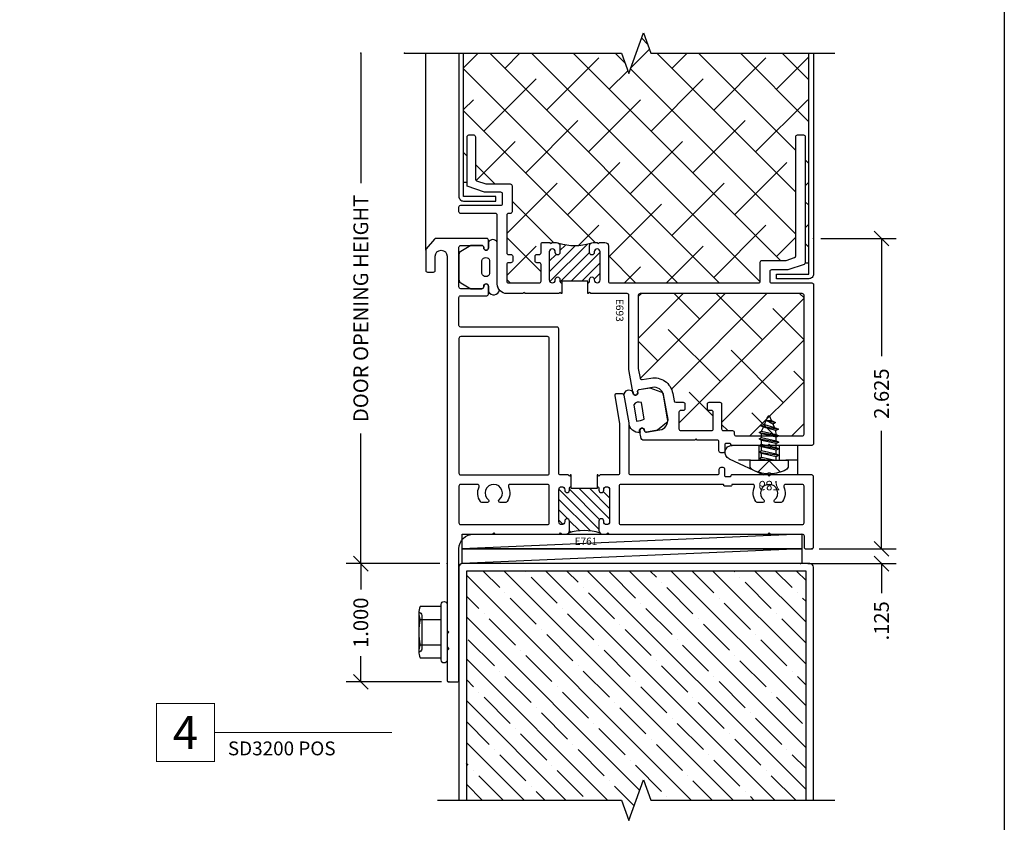
# Model space of a CAD drawing. Units: inches. Extents: x 0 to 102, y 0 to 33.
# Drawn here: x 17 to 25, y 6 to 12 of the extents above; entities that cross this region are included whole.
import ezdxf
from ezdxf.enums import TextEntityAlignment as Align

# ---------------------------------------------------------------- set-up
doc = ezdxf.new("R2010")
doc.units = ezdxf.units.IN
doc.header["$MEASUREMENT"] = 0
doc.linetypes.add('HIDDEN2', pattern=[0.1875, 0.125, -0.0625])
doc.layers.add('WINTECH_DESIGN', color=3, linetype='Continuous', lineweight=25)
doc.styles.add('ROMANS', font='ROMANS.SHX')
doc.styles.get("Standard").update_dxf_attribs({"font": 'arial.ttf'})
doc.styles.add('TECHNICLITE', font='techl___.ttf', dxfattribs={"height": 0.1})
doc.styles.add('WinTech', font='technic_.ttf')
doc.dimstyles.new('WINTECH_BASIC', dxfattribs={"dimtxt": 0.125, "dimasz": 0.125, "dimexe": 0.125, "dimexo": 0.0625, "dimgap": 0.09, "dimtad": 0, "dimdec": 3, "dimzin": 4, "dimdsep": 46, "dimtxsty": 'WinTech', "dimblk": 'OBLIQUE', "dimcen": 0.125, "dimclrd": 5, "dimclre": 5, "dimclrt": 30, "dimazin": 0, "dimtfac": 1, "dimtdec": 3, "dimtofl": 0, "dimtmove": 0, "dimatfit": 3, "dimfxl": 0, "dimtolj": 1, "dimtzin": 0, "dimarcsym": 0})

# ---------------------------------------------------------------- blocks, each defined once
blk = doc.blocks.new('WINTECH WEBSITE DETAIL PAPER')
at = {"layer": 'WINTECH_DESIGN', "color": 1}
blk.add_lwpolyline([(0.0625, 32.4375), (24.9375, 32.4375), (24.9375, 0.0625), (0.0625, 0.0625)], close=True, dxfattribs=at)
at = {"layer": 'WINTECH_DESIGN', "color": 30, "style": 'WinTech'}
blk.add_attdef('TITLE', text='', height=0.75, dxfattribs=at).set_placement((15.0681, 29.7504), align=Align.CENTER)
blk = doc.blocks.new('3inDOORCONDITION')
at = {"layer": 'WINTECH_DESIGN'}
h = blk.add_hatch(dxfattribs=at)
h.set_pattern_fill('ANSI35', color=36)
h.set_pattern_definition([(45, (-0.04216, -22.48006), (-0.1767767, 0.1767767), []), (45, (0.13461, -22.48006), (-0.1767767, 0.1767767), [0.3125, -0.0625, 0, -0.0625])])
h.paths.add_polyline_path([(-0.0625, 2.937), (-2, 2.937), (-2, 1.625), (-2.1717, 1.5625), (-1.8283, 1.4375), (-2, 1.375), (-2, 0.063), (-0.0625, 0.063)])
at = {"layer": 'WINTECH_DESIGN', "linetype": 'Continuous'}
blk.add_lwpolyline([(-2, 3.18), (-2, 1.625), (-2.1717, 1.5625), (-1.8283, 1.4375), (-2, 1.375), (-2, -0.18)], dxfattribs=at)
at = {"layer": 'WINTECH_DESIGN', "color": 36}
blk.add_lwpolyline([(-2, 0), (-0.031, 0, 0.414214), (0, 0.031), (0, 2.969, 0.414214), (-0.031, 3), (-2, 3)], format="xyb", dxfattribs=at)
blk.add_lwpolyline([(-2, 0.063), (-0.0625, 0.063), (-0.0625, 2.937), (-2, 2.937)], dxfattribs=at)
blk = doc.blocks.new('*U40')
at = {"layer": 'WINTECH_DESIGN', "color": 5, "const_width": 0.00914}
blk.add_lwpolyline([(-0.2621, 0.2619), (-0.2621, -0.2619), (0.2621, -0.2619), (0.2621, 0.2619)], close=True, dxfattribs=at)
at = {"layer": 'WINTECH_DESIGN', "color": 5, "const_width": 0.01}
blk.add_lwpolyline([(0.2621, 0), (1.8621, 0)], dxfattribs=at)
at = {"layer": 'WINTECH_DESIGN', "color": 30, "style": 'WinTech'}
blk.add_attdef('NUMBER', text='', height=0.3, rotation=360, dxfattribs=at).set_placement((0, 0), align=Align.MIDDLE_CENTER)
at = {"layer": 'WINTECH_DESIGN', "color": 30, "style": 'TECHNICLITE'}
blk.add_attdef('NOTE', text='', height=0.125, dxfattribs=at).set_placement((0.3904, -0.0794), align=Align.TOP_LEFT)
blk = doc.blocks.new('E693_T')
at = {"layer": 'WINTECH_DESIGN'}
h = blk.add_hatch(dxfattribs=at)
h.set_pattern_fill('ANSI31', scale=0.5)
h.set_pattern_definition([(45, (-57.38462, 7.63849), (-0.044194174, 0.044194174), [])])
h.paths.add_polyline_path([(-1.389, 2.13), (-1.374, 2.13, 0.665123), (-1.3961, 2.1466, -1.226106), (-1.404, 2.185), (-1.399, 2.185, 1), (-1.399, 2.235), (-1.636, 2.235, 0.996016), (-1.6332, 2.1849, -1.056918), (-1.631, 2.145), (-1.686, 2.145, -0.198912), (-1.7072, 2.1538, -0.149492), (-1.7072, 1.8862, -0.198912), (-1.686, 1.895), (-1.631, 1.895, -1), (-1.631, 1.855), (-1.636, 1.855, 1), (-1.636, 1.805), (-1.399, 1.805, 0.996016), (-1.4018, 1.8551, -1.056918), (-1.404, 1.895), (-1.389, 1.895, 0.416346), (-1.374, 1.9101), (-1.389, 1.9101)])
at = {"layer": 'WINTECH_DESIGN', "color": 7, "linetype": 'Continuous'}
blk.add_lwpolyline([(-1.374, 1.9101), (-1.374, 1.91, -0.414214), (-1.389, 1.895), (-1.404, 1.895, 1), (-1.404, 1.855), (-1.399, 1.855, -1), (-1.399, 1.805), (-1.636, 1.805, -1), (-1.636, 1.855), (-1.631, 1.855, 1), (-1.631, 1.895), (-1.686, 1.895, 0.414214), (-1.716, 1.865), (-1.716, 1.83), (-1.706, 1.82), (-1.716, 1.81), (-1.716, 1.765, 0.414214), (-1.686, 1.735), (-1.389, 1.735, -0.414214), (-1.374, 1.72), (-1.374, 0.465, -0.414214), (-1.389, 0.45), (-1.549, 0.45, 0.414214), (-1.564, 0.435), (-1.564, 0.2354, -0.080612), (-1.5648, 0.2307), (-1.5882, 0.1603, -0.322823), (-1.6025, 0.15), (-2.61, 0.15, 0.414214), (-2.625, 0.135), (-2.625, 0.085, 0.414214), (-2.61, 0.07), (-1.5448, 0.07, 0.322823), (-1.5306, 0.0803), (-1.4848, 0.2177, 0.080612), (-1.484, 0.2224), (-1.484, 0.355, -0.414214), (-1.469, 0.37), (-1.389, 0.37, -0.414214), (-1.374, 0.355), (-1.374, 0.015, 0.414214), (-1.359, 0), (-0.015, 0, 0.414214), (0, 0.015), (0, 0.365), (-0.01, 0.375), (0, 0.385), (0, 0.692, 0.414214), (-0.008, 0.7, -0.414214), (-0.016, 0.708), (-0.016, 0.742, -0.414214), (-0.008, 0.75), (0.047, 0.75, 0.414214), (0.062, 0.765), (0.062, 0.785, 0.414214), (0.047, 0.8), (-0.03, 0.8, -0.414214), (-0.045, 0.815), (-0.045, 0.983), (-0.055, 0.993), (-0.045, 1.003), (-0.045, 1.444, 0.36397), (-0.0574, 1.4587), (-0.1263, 1.4709, 0.414214), (-0.1437, 1.4587), (-0.1454, 1.4489, 0.414214), (-0.1332, 1.4315), (-0.1234, 1.4298, -0.414214), (-0.1112, 1.4124), (-0.1312, 1.2991, -0.414214), (-0.2239, 1.2342), (-0.4257, 1.2698, -0.414214), (-0.4906, 1.3625), (-0.4707, 1.4758, -0.414214), (-0.4533, 1.4879), (-0.4434, 1.4862, 0.414214), (-0.4261, 1.4984), (-0.4243, 1.5082, 0.414214), (-0.4365, 1.5256), (-0.643, 1.562), (-1.269, 1.562, -0.414214), (-1.284, 1.577), (-1.284, 1.8851), (-1.294, 1.8951), (-1.284, 1.9051), (-1.284, 1.9101), (-1.389, 1.9101), (-1.389, 2.13), (-1.284, 2.13), (-1.284, 2.135), (-1.294, 2.145), (-1.284, 2.155), (-1.284, 2.44), (-1.294, 2.45), (-1.284, 2.46), (-1.284, 2.595, 0.414214), (-1.364, 2.675), (-1.946, 2.675, -0.414214), (-1.961, 2.69), (-1.961, 2.985, 0.414214), (-1.976, 3), (-2.016, 3, 0.414214), (-2.031, 2.985), (-2.031, 2.645, -0.414214), (-2.046, 2.63), (-2.126, 2.63, -0.414214), (-2.141, 2.645), (-2.141, 2.7776, 0.080612), (-2.1418, 2.7823), (-2.191, 2.93), (-2.61, 2.93, 0.414214), (-2.625, 2.915), (-2.625, 2.875, 0.414214), (-2.61, 2.86), (-2.2523, 2.86, -0.322823), (-2.238, 2.8497), (-2.2118, 2.7709, -0.080612), (-2.211, 2.7662), (-2.211, 2.565, 0.414214), (-2.196, 2.55), (-1.976, 2.55, 0.414214), (-1.961, 2.565), (-1.961, 2.58, -0.414214), (-1.946, 2.595), (-1.629, 2.595, -0.414214), (-1.614, 2.58), (-1.614, 2.56, 0.414214), (-1.599, 2.545), (-1.559, 2.545, 0.414214), (-1.544, 2.56), (-1.544, 2.58, -0.414214), (-1.529, 2.595), (-1.389, 2.595, -0.414214), (-1.374, 2.58), (-1.374, 2.32, -0.414214), (-1.389, 2.305), (-1.529, 2.305, -0.414214), (-1.544, 2.32), (-1.544, 2.34, 0.414214), (-1.559, 2.355), (-1.599, 2.355, 0.414214), (-1.614, 2.34), (-1.614, 2.32, -0.414214), (-1.629, 2.305), (-1.701, 2.305, 0.414214), (-1.716, 2.29), (-1.716, 2.23), (-1.706, 2.22), (-1.716, 2.21), (-1.716, 2.175, 0.414214), (-1.686, 2.145), (-1.631, 2.145, 1), (-1.631, 2.185), (-1.636, 2.185, -1), (-1.636, 2.235), (-1.399, 2.235, -1), (-1.399, 2.185), (-1.404, 2.185, 1), (-1.404, 2.145), (-1.389, 2.145, -0.414214), (-1.374, 2.13)], format="xyb", dxfattribs=at)
blk.add_lwpolyline([(-1.284, 1.467, -0.414214), (-1.269, 1.482), (-0.65, 1.482), (-0.5686, 1.4676, -0.414214), (-0.5564, 1.4503), (-0.5694, 1.3764, 0.414214), (-0.4396, 1.191), (-0.3774, 1.1801, -0.36397), (-0.365, 1.1653), (-0.365, 1.103, 0.414214), (-0.35, 1.088), (-0.31, 1.088, 0.414214), (-0.295, 1.103), (-0.295, 1.123, -0.414214), (-0.28, 1.138), (-0.14, 1.138, -0.414214), (-0.125, 1.123), (-0.125, 0.863, -0.414214), (-0.14, 0.848), (-0.28, 0.848, -0.414214), (-0.295, 0.863), (-0.295, 0.883, 0.414214), (-0.31, 0.898), (-0.35, 0.898, 0.414214), (-0.365, 0.883), (-0.365, 0.793, 0.414214), (-0.35, 0.778), (-0.14, 0.778, -0.414214), (-0.125, 0.763), (-0.125, 0.685, 0.414214), (-0.11, 0.67), (-0.095, 0.67, -0.414214), (-0.08, 0.655), (-0.08, 0.095, -0.414214), (-0.095, 0.08), (-1.269, 0.08, -0.414214), (-1.284, 0.095)], format="xyb", close=True, dxfattribs=at)
blk.add_arc((-2.1447, 2.02), 0.4575, 342.99545, 17.00455, dxfattribs=at)
blk = doc.blocks.new('E693')
at = {"layer": 'WINTECH_DESIGN'}
blk.add_blockref('E693_T', (0, 0), dxfattribs=at)
at = {"layer": 'WINTECH_DESIGN', "color": 6}
blk.add_attdef('E693', (-1.239, 1.6091), '', height=0.063, dxfattribs=at)
blk = doc.blocks.new('HEXWASHERHEAD')
at = {"layer": 'WINTECH_DESIGN'}
for p, q in [((-0.1675, -0.24), (-0.1675, -0.2399)), ((0.1675, -0.24), (-0.1624, -0.24)), ((0.1675, -0.24), (0.1675, -0.2399))]:
    blk.add_line(p, q, dxfattribs=at)
blk.add_lwpolyline([(0.26, -0.0251), (0.26, -0.0249, 0.414214), (0.2351, 0), (-0.2351, 0, 0.414214), (-0.26, -0.0249), (-0.26, -0.0251, 0.414214), (-0.2351, -0.05), (0.2351, -0.05, 0.414214)], format="xyb", close=True, dxfattribs=at)
for points in [[(-0.0048, -0.24, -0.055029), (-0.1083, -0.2275, -0.23094), (-0.2165, -0.2275), (-0.2165, -0.05), (-0.1083, -0.05), (-0.1083, -0.2275)], [(0.1083, -0.2275), (0.1083, -0.05), (0.2165, -0.05), (0.2165, -0.2275, -0.23094), (0.1083, -0.2275, -0.054953), (0.0049, -0.24)], [(0.1426, -0.215), (-0.1426, -0.215, 0.414214), (-0.1675, -0.2399, 0.414214)], [(0.1675, -0.2399, 0.414214), (0.1426, -0.215), (0.0375, -0.215)]]:
    blk.add_lwpolyline(points, format="xyb", dxfattribs=at)
blk = doc.blocks.new('PN 687S')
at = {"layer": 'WINTECH_DESIGN', "color": 7}
for p, q in [((-0.0847, -0.0134), (-0.0046, 0)), ((-0.0642, -0.0015), (-0.0642, 0)), ((-0.0573, 0), (-0.0642, -0.0015)), ((-0.0642, -0.0252), (0.0494, 0)), ((0.0604, 0), (0.0604, -0.0291)), ((-0.0642, -0.0015), (-0.0847, -0.0134)), ((-0.0847, -0.0134), (-0.0642, -0.0252)), ((-0.0847, -0.0685), (0.0808, -0.0409)), ((-0.0642, -0.0567), (-0.0847, -0.0685)), ((-0.0847, -0.0685), (-0.0642, -0.0803)), ((-0.0642, -0.0252), (-0.0642, -0.0567)), ((0.0604, -0.0291), (-0.0642, -0.0567)), ((-0.0642, -0.0803), (0.0604, -0.0528)), ((-0.0642, -0.0803), (-0.0642, -0.1119)), ((0.0808, -0.0409), (0.0604, -0.0291)), ((0.0604, -0.0528), (0.0808, -0.0409)), ((0.0604, -0.0528), (0.0604, -0.0843)), ((-0.0847, -0.1237), (0.0808, -0.0961)), ((-0.0642, -0.1119), (-0.0847, -0.1237)), ((-0.0847, -0.1237), (-0.0642, -0.1355)), ((-0.0847, -0.1789), (0.0808, -0.1513)), ((0.0604, -0.0843), (-0.0642, -0.1119)), ((-0.0642, -0.1355), (0.0604, -0.1079)), ((-0.0642, -0.1355), (-0.0642, -0.1671)), ((0.0604, -0.1395), (-0.0642, -0.1671)), ((-0.0642, -0.1907), (0.0604, -0.1631)), ((0.0808, -0.0961), (0.0604, -0.0843)), ((0.0604, -0.1079), (0.0808, -0.0961)), ((0.0604, -0.1079), (0.0604, -0.1395)), ((0.0808, -0.1513), (0.0604, -0.1395)), ((0.0604, -0.1631), (0.0808, -0.1513)), ((0.0604, -0.1631), (0.0604, -0.1947)), ((-0.0642, -0.1671), (-0.0847, -0.1789)), ((-0.0847, -0.1789), (-0.0642, -0.1907)), ((-0.0847, -0.2341), (0.0808, -0.2065)), ((-0.0642, -0.2223), (-0.0847, -0.2341)), ((-0.0847, -0.2341), (-0.0642, -0.2459)), ((-0.0642, -0.1907), (-0.0642, -0.2222)), ((0.0604, -0.1947), (-0.0642, -0.2223)), ((-0.0642, -0.2459), (0.0604, -0.2183)), ((-0.0642, -0.2459), (-0.0494, -0.2776)), ((0.0604, -0.2183), (0.0572, -0.2501)), ((0.0808, -0.2065), (0.0604, -0.1947)), ((0.0604, -0.2183), (0.0808, -0.2065)), ((-0.0699, -0.2894), (0.0776, -0.262)), ((-0.0494, -0.2776), (-0.0699, -0.2894)), ((-0.0699, -0.2894), (-0.039, -0.3021)), ((0.0572, -0.2501), (-0.0494, -0.2776)), ((-0.039, -0.3021), (0.0456, -0.2773)), ((-0.039, -0.3021), (-0.0103, -0.3696)), ((0.0333, -0.3056), (-0.0245, -0.3362)), ((-0.0245, -0.3362), (0.0537, -0.3174)), ((0.0209, -0.3343), (0.0537, -0.3174)), ((0.0456, -0.2773), (0.0333, -0.3056)), ((0.0537, -0.3174), (0.0333, -0.3056)), ((0.0456, -0.2773), (0.0776, -0.262)), ((0.0776, -0.262), (0.0572, -0.2501)), ((-0.0245, -0.3362), (0.0209, -0.3343)), ((0.0209, -0.3343), (0.0063, -0.3695))]:
    blk.add_line(p, q, dxfattribs=at)
blk.add_lwpolyline([(0.161, 0.0486, 0.281578), (0.1407, 0.0818, 0.108872), (0.0121, 0.1154), (0.0121, 0.1091), (-0.0121, 0.1091), (-0.0121, 0.1154, 0.108872), (-0.1407, 0.0818, 0.281578), (-0.161, 0.0486), (-0.161, 0), (0.161, 0)], format="xyb", close=True, dxfattribs=at)
blk.add_lwpolyline([(0.0946, 0.1009), (0, 0.0057), (-0.0946, 0.1009)], dxfattribs=at)
blk.add_arc((-0.002, -0.3661), 0.009, 203.00066, 337.50509, dxfattribs=at)
at = {"layer": 'WINTECH_DESIGN', "color": 6, "style": 'ROMANS', "flags": 8}
blk.add_attdef('FSTN#', text='', height=0.08, dxfattribs=at).set_placement((0, 0.2154), align=Align.MIDDLE_CENTER)
blk = doc.blocks.new('HA44_687')
at = {"layer": 'WINTECH_DESIGN'}
for p, q in [((-0.2411, -0.26), (-0.2411, -0.01)), ((-0.2411, -0.01), (0.3139, -0.01)), ((-0.086, -0.135), (-0.086, -0.01)), ((0.086, -0.135), (0.086, -0.01)), ((0.3393, -0.1244), (0.0485, -0.26)), ((-0.2411, -0.26), (0.0485, -0.26))]:
    blk.add_line(p, q, dxfattribs=at)
at = {"layer": 'WINTECH_DESIGN', "linetype": 'HIDDEN2', "ltscale": 0.75}
blk.add_line((-0.2411, -0.135), (0.3165, -0.135), dxfattribs=at)
at = {"layer": 'WINTECH_DESIGN'}
blk.add_arc((0.3139, -0.07), 0.06, 295, 90, dxfattribs=at)
at = {"layer": 'WINTECH_DESIGN', "color": 6}
ref = blk.add_blockref('PN 687S', (0, -0.135), dxfattribs=dict(at, rotation=180))
ref.add_attrib('FSTN#', '687', dxfattribs={"color": 6, "height": 0.08, "rotation": 180, "style": 'ROMANS'}).set_placement((0, -0.3504), align=Align.MIDDLE_CENTER)
blk = doc.blocks.new('.125x2.875SHIMS')
at = {"layer": 'WINTECH_DESIGN'}
blk.add_line((-0.125, 0), (0, -2.875), dxfattribs=at)
blk.add_lwpolyline([(-0.125, 0), (0, 0), (0, -2.875), (-0.125, -2.875)], close=True, dxfattribs=at)
blk = doc.blocks.new('_Oblique')
at = {"color": 0, "linetype": 'ByBlock', "lineweight": -2}
blk.add_line((-0.5, -0.5), (0.5, 0.5), dxfattribs=at)
blk = doc.blocks.new('*D96')
at = {"layer": 'WINTECH_DESIGN', "color": 5, "lineweight": -2}
for p, q in [((-0.75, 4.3161), (-0.75, 3.2163)), ((-0.75, 0), (-0.75, 1.0998)), ((-0.0825, 0), (-0.875, 0))]:
    blk.add_line(p, q, dxfattribs=at)
at = {"layer": 'WINTECH_DESIGN', "color": 0}
for p in [(-0.75, 4.3161), (-0.38, 4.3161), (-0.02, 0)]:
    blk.add_point(p, dxfattribs=at)
at = {"layer": 'WINTECH_DESIGN', "color": 5, "lineweight": -2, "xscale": 0.125, "yscale": 0.125, "zscale": 0.125, "rotation": 270}
blk.add_blockref('_Oblique', (-0.75, 0), dxfattribs=at)
at = {"layer": 'WINTECH_DESIGN', "color": 30, "insert": (-0.75, 2.1581), "char_height": 0.125, "attachment_point": 5, "rotation": 90, "style": 'WinTech'}
blk.add_mtext('\\A1;DOOR OPENING HEIGHT', dxfattribs=at)
blk = doc.blocks.new('_None')
blk = doc.blocks.new('*D97')
at = {"layer": 'WINTECH_DESIGN', "color": 5, "lineweight": -2}
for p, q in [((-0.0825, 0), (-0.875, 0)), ((-0.75, 0), (-0.75, -0.2177)), ((-0.75, -1), (-0.75, -0.7823)), ((-0.0675, -1), (-0.875, -1))]:
    blk.add_line(p, q, dxfattribs=at)
at = {"layer": 'WINTECH_DESIGN', "color": 0}
for p in [(-0.02, 0), (-0.75, -1), (-0.005, -1)]:
    blk.add_point(p, dxfattribs=at)
at = {"layer": 'WINTECH_DESIGN', "color": 5, "lineweight": -2, "xscale": 0.125, "yscale": 0.125, "zscale": 0.125}
for p, rotation in [((-0.75, 0), 90), ((-0.75, -1), 270)]:
    blk.add_blockref('_Oblique', p, dxfattribs=dict(at, rotation=rotation))
at = {"layer": 'WINTECH_DESIGN', "color": 30, "insert": (-0.75, -0.5), "char_height": 0.125, "attachment_point": 5, "rotation": 90, "style": 'WinTech'}
blk.add_mtext('\\A1;1.000', dxfattribs=at)
blk = doc.blocks.new('*D98')
at = {"layer": 'WINTECH_DESIGN', "color": 5, "lineweight": -2}
for p, q in [((3.655, 0.125), (3.655, 0.25)), ((3.1275, 0.125), (3.78, 0.125)), ((3.0325, 0), (3.78, 0)), ((3.655, 0), (3.655, -0.25))]:
    blk.add_line(p, q, dxfattribs=at)
at = {"layer": 'WINTECH_DESIGN', "color": 0}
for p in [(3.065, 0.125), (2.97, 0), (3.655, 0)]:
    blk.add_point(p, dxfattribs=at)
at = {"layer": 'WINTECH_DESIGN', "color": 5, "lineweight": -2, "xscale": 0.125, "yscale": 0.125, "zscale": 0.125}
for p, rotation in [((3.655, 0.125), 270), ((3.655, 0), 90)]:
    blk.add_blockref('_Oblique', p, dxfattribs=dict(at, rotation=rotation))
at = {"layer": 'WINTECH_DESIGN', "color": 30, "insert": (3.655, -0.4838), "char_height": 0.125, "attachment_point": 5, "rotation": 90, "style": 'WinTech'}
blk.add_mtext('\\A1;.125', dxfattribs=at)
blk = doc.blocks.new('*D99')
at = {"layer": 'WINTECH_DESIGN', "color": 5, "lineweight": -2}
for p, q in [((3.1425, 2.75), (3.78, 2.75)), ((3.655, 2.75), (3.655, 1.7529)), ((3.655, 0.125), (3.655, 1.1221)), ((3.1275, 0.125), (3.78, 0.125))]:
    blk.add_line(p, q, dxfattribs=at)
at = {"layer": 'WINTECH_DESIGN', "color": 0}
for p in [(3.08, 2.75), (3.065, 0.125), (3.655, 0.125)]:
    blk.add_point(p, dxfattribs=at)
at = {"layer": 'WINTECH_DESIGN', "color": 5, "lineweight": -2, "xscale": 0.125, "yscale": 0.125, "zscale": 0.125}
for p, rotation in [((3.655, 2.75), 90), ((3.655, 0.125), 270)]:
    blk.add_blockref('_Oblique', p, dxfattribs=dict(at, rotation=rotation))
at = {"layer": 'WINTECH_DESIGN', "color": 30, "insert": (3.655, 1.4375), "char_height": 0.125, "attachment_point": 5, "rotation": 90, "style": 'WinTech'}
blk.add_mtext('\\A1;2.625', dxfattribs=at)
blk = doc.blocks.new('E761_T')
at = {"layer": 'WINTECH_DESIGN'}
h = blk.add_hatch(dxfattribs=at)
h.set_pattern_fill('ANSI31', scale=0.5)
h.set_pattern_definition([(45, (-10.26037, 5.64529), (-0.04419417, 0.04419417), [])])
h.paths.add_polyline_path([(-1.62, 1.05), (-1.635, 1.05, 0.414214), (-1.62, 1.035), (-1.605, 1.035, -1), (-1.605, 0.995), (-1.61, 0.995, 1), (-1.61, 0.945), (-1.34, 0.945, 0.996016), (-1.3428, 0.9951, -1.056918), (-1.345, 1.035), (-1.265, 1.035, -0.198912), (-1.2438, 1.0262, -0.149492), (-1.2438, 1.2938, -0.198912), (-1.265, 1.285), (-1.345, 1.285, -1), (-1.345, 1.325), (-1.34, 1.325, 1), (-1.34, 1.375), (-1.61, 1.375, 0.996016), (-1.6072, 1.3249, -1.056918), (-1.605, 1.285), (-1.62, 1.285, 0.414214), (-1.635, 1.27), (-1.62, 1.27)])
at = {"layer": 'WINTECH_DESIGN', "color": 7, "ltscale": 0.5}
blk.add_lwpolyline([(-1.635, 1.27), (-1.635, 1.27, -0.414214), (-1.62, 1.285), (-1.605, 1.285, 1), (-1.605, 1.325), (-1.61, 1.325, -1), (-1.61, 1.375), (-1.34, 1.375, -1), (-1.34, 1.325), (-1.345, 1.325, 1), (-1.345, 1.285), (-1.265, 1.285, 0.414214), (-1.235, 1.315), (-1.235, 1.35), (-1.245, 1.36), (-1.235, 1.37), (-1.235, 2.715), (-1.245, 2.725), (-1.235, 2.735), (-1.235, 3.005, -0.414214), (-1.22, 3.02), (-1.125, 3.02, 0.414214), (-1.11, 3.035), (-1.11, 3.085, 0.414214), (-1.125, 3.1), (-1.72, 3.1, 0.414214), (-1.735, 3.085), (-1.735, 2.735), (-1.725, 2.725), (-1.735, 2.715), (-1.735, 2.408, 0.414214), (-1.727, 2.4, -0.414214), (-1.719, 2.392), (-1.719, 2.358, -0.414214), (-1.727, 2.35), (-1.75, 2.35), (-1.782, 2.35, 0.414214), (-1.797, 2.335), (-1.797, 2.315, 0.414214), (-1.782, 2.3), (-1.75, 2.3, -0.414214), (-1.735, 2.285), (-1.735, 1.555, -0.414214), (-1.75, 1.54), (-2.1765, 1.54), (-2.4096, 1.4989, 0.36397), (-2.422, 1.4841), (-2.422, 1.4334, 0.466308), (-2.4044, 1.4186), (-2.1695, 1.46), (-1.75, 1.46, -0.414214), (-1.735, 1.445), (-1.735, 1.295), (-1.725, 1.285), (-1.735, 1.275), (-1.735, 1.27), (-1.62, 1.27), (-1.62, 1.05), (-1.735, 1.05), (-1.735, 1.045), (-1.725, 1.035), (-1.735, 1.025), (-1.735, 0.96, -0.414214), (-1.75, 0.945), (-2.97, 0.945, 0.414214), (-2.985, 0.93), (-2.985, 0.115, -0.414214), (-3, 0.1), (-3.235, 0.1, -0.414214), (-3.25, 0.115), (-3.25, 0.335, 0.414214), (-3.265, 0.35), (-3.33, 0.35, 1), (-3.33, 0.31), (-3.325, 0.31, -0.414214), (-3.31, 0.295), (-3.31, 0.115, -0.414214), (-3.325, 0.1), (-3.66, 0.1, -0.414214), (-3.675, 0.115), (-3.675, 0.295, -0.414214), (-3.66, 0.31), (-3.655, 0.31, 1), (-3.655, 0.35), (-3.72, 0.35, 0.414214), (-3.735, 0.335), (-3.735, -0.095, 0.221695), (-3.7296, -0.1065), (-3.6462, -0.1765, 0.176327), (-3.6365, -0.18), (-3.465, -0.18, 0.414214), (-3.45, -0.165), (-3.45, -0.115, 0.414214), (-3.465, -0.1), (-3.585, -0.1, -1), (-3.585, 0), (-0.42, 0), (-0.405, 0.015), (-0.39, 0), (-0.28, 0), (-0.265, 0.015), (-0.25, 0), (0, 0, 0.414214), (0.015, 0.015), (0.015, 0.085, 0.414214), (0, 0.1), (-1.11, 0.1, -0.414214), (-1.235, 0.225), (-1.235, 0.385), (-1.245, 0.395), (-1.235, 0.405), (-1.235, 0.95), (-1.245, 0.96), (-1.235, 0.97), (-1.235, 1.005, 0.414214), (-1.265, 1.035), (-1.345, 1.035, 1), (-1.345, 0.995), (-1.34, 0.995, -1), (-1.34, 0.945), (-1.61, 0.945, -1), (-1.61, 0.995), (-1.605, 0.995, 1), (-1.605, 1.035), (-1.62, 1.035, -0.414214), (-1.635, 1.05)], format="xyb", dxfattribs=at)
for points in [[(-1.315, 1.47), (-1.315, 3.005, 0.414214), (-1.33, 3.02), (-1.64, 3.02, 0.414214), (-1.655, 3.005), (-1.655, 2.8633, 0.535899), (-1.6342, 2.8495, -0.247218), (-1.5089, 2.8385, -0.25491), (-1.502, 2.8259), (-1.502, 2.7786, -0.709101), (-1.525, 2.7706, 2.852519), (-1.525, 2.6794, -0.709101), (-1.502, 2.6714), (-1.502, 2.6241, -0.25491), (-1.5089, 2.6115, -0.247218), (-1.6342, 2.6005, 0.535899), (-1.655, 2.5867), (-1.655, 2.416, 0.414214), (-1.647, 2.408, -0.414214), (-1.639, 2.4), (-1.639, 2.35, -0.414214), (-1.647, 2.342, 0.414214), (-1.655, 2.334), (-1.655, 1.47, 0.414214), (-1.64, 1.455), (-1.33, 1.455, 0.414214)], [(-2.905, 0.115, 0.414214), (-2.89, 0.1), (-1.75, 0.1, 0.414214), (-1.735, 0.115), (-1.735, 0.85, 0.414214), (-1.75, 0.865), (-2.89, 0.865, 0.414214), (-2.905, 0.85)], [(-1.655, 0.5333, 0.535899), (-1.6342, 0.5195, -0.247218), (-1.5089, 0.5085, -0.25491), (-1.502, 0.4959), (-1.502, 0.4486, -0.709101), (-1.525, 0.4406, 2.852519), (-1.525, 0.3494, -0.709101), (-1.502, 0.3414), (-1.502, 0.2941, -0.25491), (-1.5089, 0.2815, -0.247218), (-1.6342, 0.2705, 0.535899), (-1.655, 0.2567), (-1.655, 0.115, 0.414214), (-1.64, 0.1), (-1.33, 0.1, 0.414214), (-1.315, 0.115), (-1.315, 0.85, 0.414214), (-1.33, 0.865), (-1.64, 0.865, 0.414214), (-1.655, 0.85)]]:
    blk.add_lwpolyline(points, format="xyb", close=True, dxfattribs=at)
blk.add_arc((-0.8063, 1.16), 0.4575, 162.99545, 197.00455, dxfattribs=at)
blk = doc.blocks.new('E761')
at = {"layer": 'WINTECH_DESIGN'}
blk.add_blockref('E761_T', (0, 0), dxfattribs=at)
at = {"layer": 'WINTECH_DESIGN', "color": 6, "style": 'WinTech'}
blk.add_attdef('E761', (-1.1429, 1.0797), '', height=0.062, rotation=90, dxfattribs=at)
blk = doc.blocks.new('SD3200_POS_SILL')
at = {"layer": 'WINTECH_DESIGN'}
h = blk.add_hatch(dxfattribs=at)
h.set_pattern_fill('ANSI38', color=54, scale=2, angle=-90)
h.set_pattern_definition([(315, (10.4582, 101.44302), (0.1767767, 0.1767767), []), (45, (10.4582, 101.44302), (0.1767767, 0.5303301), [0.625, -0.375])])
edge = h.paths.add_edge_path()
edge.add_line((0.53, 3.1959), (0.53, 2.9759))
edge.add_arc((0.515, 2.9759), 0.015, -90, 0, ccw=False)
edge.add_line((0.515, 2.9609), (0.5, 2.9609))
edge.add_arc((0.5, 2.9459), 0.015, 90, 180)
edge.add_line((0.485, 2.9459), (0.485, 2.6289))
edge.add_arc((0.5, 2.6289), 0.015, 180, 270)
edge.add_line((0.5, 2.6139), (0.52, 2.6139))
edge.add_arc((0.52, 2.5989), 0.015, 0, 90, ccw=False)
edge.add_line((0.535, 2.5989), (0.535, 2.5589))
edge.add_arc((0.52, 2.5589), 0.015, 270, 360, ccw=False)
edge.add_line((0.52, 2.5439), (0.5, 2.5439))
edge.add_arc((0.5, 2.5289), 0.015, 90, 180)
edge.add_line((0.485, 2.5289), (0.485, 2.3889))
edge.add_arc((0.5, 2.3889), 0.015, 180, 270)
edge.add_line((0.5, 2.3739), (0.76, 2.3739))
edge.add_arc((0.76, 2.3889), 0.015, 270, 360)
edge.add_line((0.775, 2.3889), (0.775, 2.5289))
edge.add_arc((0.76, 2.5289), 0.015, 0, 90)
edge.add_line((0.76, 2.5439), (0.74, 2.5439))
edge.add_arc((0.74, 2.5589), 0.015, 180, 270, ccw=False)
edge.add_line((0.725, 2.5589), (0.725, 2.5989))
edge.add_arc((0.74, 2.5989), 0.015, 90, 180, ccw=False)
edge.add_line((0.74, 2.6139), (0.76, 2.6139))
edge.add_arc((0.76, 2.6289), 0.015, 270, 360)
edge.add_line((0.775, 2.6289), (0.775, 2.7009))
edge.add_arc((0.79, 2.7009), 0.015, 90, 180, ccw=False)
edge.add_line((0.79, 2.7159), (0.85, 2.7159))
edge.add_line((0.85, 2.7159), (0.86, 2.7059))
edge.add_line((0.86, 2.7059), (0.87, 2.7159))
edge.add_line((0.87, 2.7159), (0.905, 2.7159))
edge.add_arc((0.905, 2.6859), 0.03, 45, 90, ccw=False)
edge.add_arc((1.06, 3.1446), 0.4575, 252.99545, 287.00455)
edge.add_arc((1.215, 2.6859), 0.03, 90, 135, ccw=False)
edge.add_line((1.215, 2.7159), (1.25, 2.7159))
edge.add_line((1.25, 2.7159), (1.26, 2.7059))
edge.add_line((1.26, 2.7059), (1.27, 2.7159))
edge.add_line((1.27, 2.7159), (1.315, 2.7159))
edge.add_arc((1.315, 2.6859), 0.03, 0, 90, ccw=False)
edge.add_line((1.345, 2.6859), (1.345, 2.3889))
edge.add_arc((1.36, 2.3889), 0.015, 180, 270)
edge.add_line((1.36, 2.3739), (2.615, 2.3739))
edge.add_arc((2.615, 2.3889), 0.015, 270, 360)
edge.add_line((2.63, 2.3889), (2.63, 2.5489))
edge.add_arc((2.645, 2.5489), 0.015, 90, 180, ccw=False)
edge.add_line((2.645, 2.5639), (2.8446, 2.5639))
edge.add_arc((2.8446, 2.5789), 0.015, 270, 288.43495)
edge.add_line((2.8493, 2.5647), (2.9197, 2.5881))
edge.add_arc((2.915, 2.6024), 0.015, 288.43495, 360)
edge.add_line((2.93, 2.6024), (2.93, 3.6099))
edge.add_arc((2.945, 3.6099), 0.015, 90, 180, ccw=False)
edge.add_line((2.945, 3.6249), (2.995, 3.6249))
edge.add_arc((2.995, 3.6099), 0.015, 0, 90, ccw=False)
edge.add_line((3.01, 3.6099), (3.01, 2.5447))
edge.add_line((3.01, 2.5447), (3.0404, 2.5447))
edge.add_line((3.0404, 2.5447), (3.0404, 4.3161))
edge.add_line((3.0404, 4.3161), (1.705, 4.3161))
edge.add_line((1.705, 4.3161), (1.6425, 4.4878))
edge.add_line((1.6425, 4.4878), (1.5175, 4.1444))
edge.add_line((1.5175, 4.1444), (1.455, 4.3161))
edge.add_line((1.455, 4.3161), (0.1196, 4.3161))
edge.add_line((0.1196, 4.3161), (0.1196, 3.2227))
edge.add_line((0.1196, 3.2227), (0.15, 3.2227))
edge.add_line((0.15, 3.2227), (0.15, 3.6099))
edge.add_arc((0.165, 3.6099), 0.015, 90, 180, ccw=False)
edge.add_line((0.165, 3.6249), (0.205, 3.6249))
edge.add_arc((0.205, 3.6099), 0.015, 0, 90, ccw=False)
edge.add_line((0.22, 3.6099), (0.22, 3.2522))
edge.add_arc((0.235, 3.2522), 0.015, 180, 251.56505)
edge.add_line((0.2303, 3.2379), (0.3091, 3.2117))
edge.add_arc((0.3138, 3.2259), 0.015, 251.56505, 270)
edge.add_line((0.3138, 3.2109), (0.515, 3.2109))
edge.add_arc((0.515, 3.1959), 0.015, 0, 90, ccw=False)
h = blk.add_hatch(dxfattribs=at)
h.set_pattern_fill('ANSI38', color=54, scale=2)
h.set_pattern_definition([(45, (-20.2433, -10.80783), (-0.1767767, 0.1767767), []), (135, (-20.2433, -10.80783), (-0.53033, 0.1767767), [0.625, -0.375])])
h.paths.add_polyline_path([(2.302, 1.3499), (2.302, 1.1399, 0.414214), (2.317, 1.1249), (2.395, 1.1249, -0.414214), (2.41, 1.1099), (2.41, 1.0949, 0.414214), (2.425, 1.0799), (2.985, 1.0799, 0.414214), (3, 1.0949), (3, 2.2689, 0.414214), (2.985, 2.2839), (1.613, 2.2839, 0.414214), (1.598, 2.2689), (1.598, 1.6499), (1.6124, 1.5685, 0.414214), (1.6297, 1.5563), (1.7036, 1.5693, -0.414214), (1.889, 1.4395), (1.8999, 1.3773, 0.36397), (1.9147, 1.3649), (1.977, 1.3649, -0.414214), (1.992, 1.3499), (1.992, 1.3099, -0.414214), (1.977, 1.2949), (1.957, 1.2949, 0.414214), (1.942, 1.2799), (1.942, 1.1399, 0.414214), (1.957, 1.1249), (2.217, 1.1249, 0.414214), (2.232, 1.1399), (2.232, 1.2799, 0.414214), (2.217, 1.2949), (2.197, 1.2949, -0.414214), (2.182, 1.3099), (2.182, 1.3499, -0.414214), (2.197, 1.3649), (2.287, 1.3649, -0.414214)])
at = {"layer": 'WINTECH_DESIGN', "color": 7}
blk.add_line((-0.2, 2.6515), (-0.2, 4.3161), dxfattribs=at)
at = {"layer": 'WINTECH_DESIGN', "color": 54}
for p, q in [((0.15, 3.2227), (0.1196, 3.2227)), ((3.01, 2.5447), (3.0404, 2.5447))]:
    blk.add_line(p, q, dxfattribs=at)
at = {"layer": 'WINTECH_DESIGN', "linetype": 'Continuous'}
blk.add_lwpolyline([(-0.38, 4.3161), (1.455, 4.3161), (1.5175, 4.1444), (1.6425, 4.4878), (1.705, 4.3161), (3.26, 4.3161)], dxfattribs=at)
at = {"layer": 'WINTECH_DESIGN', "color": 2}
for points in [[(0.08, 4.3161), (0.08, 3.1057, 0.414214), (0.1196, 3.0661), (0.3925, 3.0661), (0.3925, 3.1057), (0.1196, 3.1057), (0.1196, 4.3161)], [(3.08, 4.3161), (3.08, 2.4487, -0.414214), (3.0404, 2.4091), (2.7675, 2.4091), (2.7675, 2.4487), (3.0404, 2.4487), (3.0404, 4.3161)]]:
    blk.add_lwpolyline(points, format="xyb", dxfattribs=at)
at = {"layer": 'WINTECH_DESIGN', "color": 1}
for points in [[(0.08, 2.4014, 0.268654), (0.0956, 2.3745), (0.1818, 2.325), (0.275, 2.325, 0.414214), (0.29, 2.34), (0.29, 2.345, -1), (0.33, 2.345), (0.33, 2.2989, 0.673967), (0.424, 2.3121, -0.181161), (0.405, 2.3639), (0.405, 2.715, 0.677702), (0.33, 2.715), (0.33, 2.67, -1), (0.29, 2.67), (0.29, 2.675, 0.414214), (0.275, 2.69), (0.1818, 2.69), (0.0956, 2.6405, 0.268654), (0.08, 2.6136), (0.08, 2.4003)], [(1.8463, 1.2207, -0.268654), (1.8356, 1.1915), (1.7593, 1.1278), (1.6675, 1.1116, -0.414214), (1.6502, 1.1238), (1.6493, 1.1287, 1), (1.6099, 1.1218), (1.6122, 1.1087, -0.448048), (1.52, 1.1915), (1.52, 1.1915, -0.333888), (1.52, 1.1915), (1.4789, 1.4246), (1.479, 1.4286, -0.64484), (1.5508, 1.4566), (1.5535, 1.4418, 1), (1.5928, 1.4488), (1.592, 1.4537, -0.414214), (1.6041, 1.4711), (1.6959, 1.4873), (1.7894, 1.4535, -0.268654), (1.8094, 1.4297), (1.8465, 1.2197)], [(1.5594, 1.3424), (1.5835, 1.2058, 0.138581), (1.648, 1.2221), (1.6234, 1.3618, 0.391473), (1.5594, 1.3424)]]:
    blk.add_lwpolyline(points, format="xyb", dxfattribs=at)
blk.add_lwpolyline([(0.34, 2.4522, -0.769231), (0.275, 2.4522), (0.275, 2.564, -0.769231), (0.34, 2.564)], format="xyb", close=True, dxfattribs=at)
at = {"rotation": 270}
blk.add_blockref('E761', (-0.02, -0.985), dxfattribs=at).add_auto_attribs({'E761': 'E761'})
at = {"layer": 'WINTECH_DESIGN'}
ref = blk.add_blockref('E693', (3.08, 0.9999), dxfattribs=dict(at, xscale=-1, rotation=90))
ref.add_attrib('E693', 'E693', (1.4087, 2.2389), dxfattribs={"color": 6, "height": 0.063, "rotation": 270})
at = {"layer": 'WINTECH_DESIGN', "xscale": -1}
blk.add_blockref('HA44_687', (2.705, 1.0099), dxfattribs=at)
at = {"layer": 'WINTECH_DESIGN', "rotation": 270}
for p in [(2.9814, 0.125), (2.9814, 0)]:
    blk.add_blockref('.125x2.875SHIMS', p, dxfattribs=at)
at = {"layer": 'WINTECH_DESIGN', "xscale": -1, "rotation": 270}
blk.add_blockref('HEXWASHERHEAD', (-0.02, -0.58), dxfattribs=at)
at = {"layer": 'WINTECH_DESIGN'}
dim = blk.add_linear_dim(base=(-0.75, 4.3161), p1=(-0.02, 0), p2=(-0.38, 4.3161), angle=90, text='DOOR OPENING HEIGHT', dimstyle='WINTECH_BASIC', override={"dimpost": '', "dimblk1": 'Oblique', "dimblk2": 'None', "dimsah": 1, "dimse2": 1}, dxfattribs=at)
dim.commit()
dim.dimension.update_dxf_attribs({"geometry": '*D96', "text_midpoint": (-0.75, 2.1581)})
for base, p1, p2, picture, middle in [((3.655, 0.125), (3.08, 2.75), (3.065, 0.125), '*D99', (3.655, 1.4375)), ((3.655, 0), (3.065, 0.125), (2.97, 0), '*D98', (3.655, -0.4838)), ((-0.75, -1), (-0.02, 0), (-0.005, -1), '*D97', (-0.75, -0.5))]:
    dim = blk.add_linear_dim(base=base, p1=p1, p2=p2, angle=90, dimstyle='WINTECH_BASIC', dxfattribs=at)
    dim.commit()
    dim.dimension.update_dxf_attribs({"geometry": picture, "text_midpoint": middle})

msp = doc.modelspace()

# ---------------------------------------------------------------- block references
at = {"color": 3}
ref = msp.add_blockref('*U40', (18.0102, 6.378), dxfattribs=dict(at, xscale=0.9375, yscale=0.9375, zscale=0.9375))
ref.add_attrib('NUMBER', '4', dxfattribs={"layer": 'WINTECH_DESIGN', "color": 30, "height": 0.2812, "rotation": 360, "style": 'WinTech'}).set_placement((18.0102, 6.378), align=Align.MIDDLE_CENTER)
ref.add_attrib('NOTE_001', 'SD3200 POS', (18.369, 6.1848), dxfattribs={"layer": 'WINTECH_DESIGN', "color": 30, "height": 0.11719, "style": 'TECHNICLITE'})
at = {"layer": 'WINTECH_DESIGN'}
for name, p in [('WINTECH WEBSITE DETAIL PAPER', (0, 0)), ('SD3200_POS_SILL', (20.2433, 7.8061))]:
    msp.add_blockref(name, p, dxfattribs=at)
at = {"layer": 'WINTECH_DESIGN', "rotation": 89.99999999999999}
msp.add_blockref('3inDOORCONDITION', (23.3233, 7.8061), dxfattribs=at)

doc.saveas('drawing.dxf')
